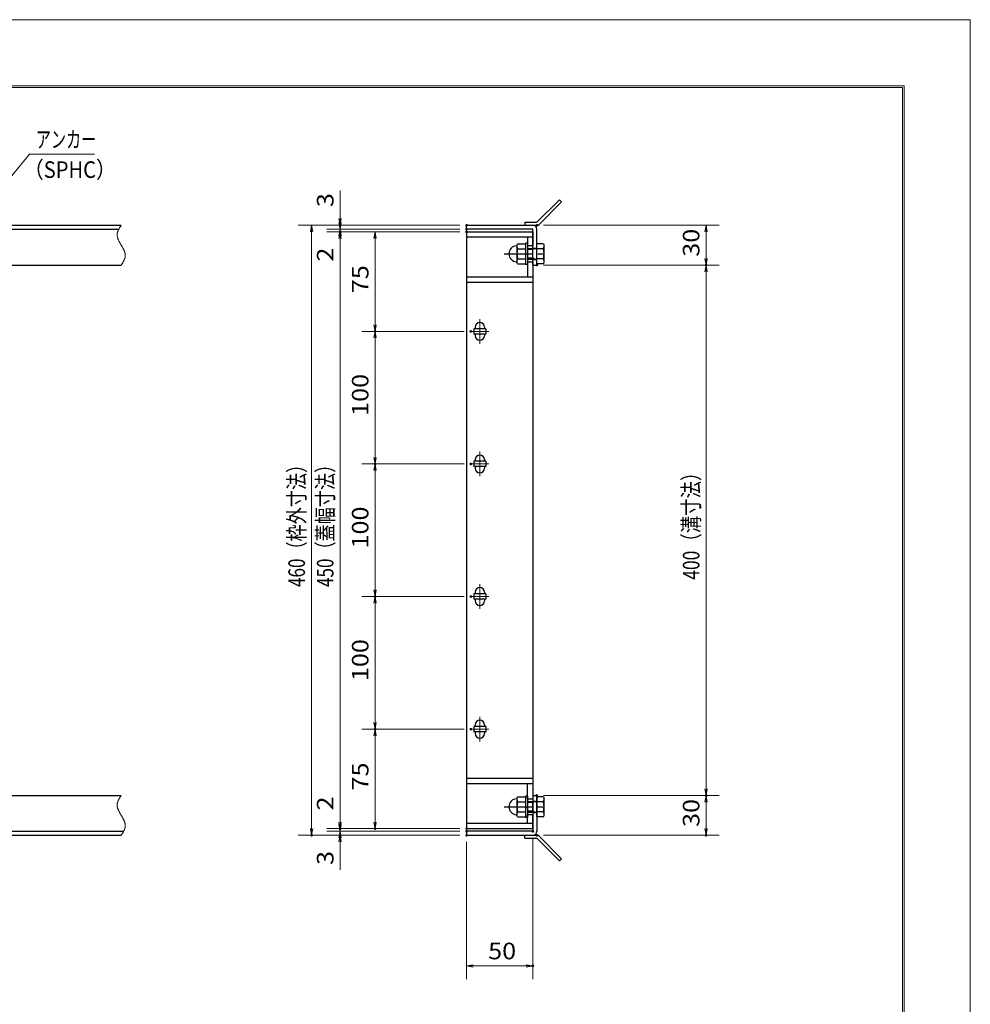
# Model space of a CAD drawing. Units: millimetres. Extents: x -1050 to 1050, y -743 to 742.
# Drawn here: x 333 to 1050, y 0 to 742 of the extents above; entities that cross this region are included whole.
import ezdxf

# ---------------------------------------------------------------- set-up
doc = ezdxf.new("R2010")
doc.units = ezdxf.units.MM
doc.header["$LTSCALE"] = 5
doc.linetypes.add('JWW_CENTER1', pattern=[6.773333, 4.233333, -0.846667, 0.846667, -0.846667])
doc.linetypes.add('JWW_PHANTOM1', pattern=[6.773333, 3.386667, -0.846667, 0.423333, -0.846667, 0.423333, -0.846667])
for name, color, linetype in [('7-図\u3000枠', 7, 'Continuous'), ('アンカー', 7, 'Continuous'), ('中心線', 7, 'Continuous'), ('寸法注釈', 7, 'Continuous'), ('想像線', 7, 'Continuous'), ('枠', 7, 'Continuous'), ('締付部品', 7, 'Continuous'), ('蓋', 7, 'Continuous')]:
    doc.layers.add(name, color=color, linetype=linetype)
doc.styles.add('ＭＳ ゴシック', font='txt', dxfattribs={"height": 1})

# ---------------------------------------------------------------- blocks, each defined once
blk = doc.blocks.new('_OPEN_0-1_')
at = {"layer": '寸法注釈', "color": 2, "linetype": 'Continuous', "lineweight": 5}
for p, q in [((-1, 0.17), (0, 0)), ((0, 0), (-1, -0.17)), ((0, 0), (-1, 0))]:
    blk.add_line(p, q, dxfattribs=at)
blk = doc.blocks.new('A$C4F066A7F_0-A_')
at = {"layer": 'アンカー', "color": 7, "linetype": 'Continuous', "lineweight": 25}
for p, q in [((0, 19.3), (9.05, 19.3)), ((0, 17), (0, 19.3)), ((0, 17), (9.05, 17)), ((26.05, 0), (9.05, 17)), ((27.68, 1.63), (10.67, 18.63)), ((27.68, 1.63), (26.05, 0))]:
    blk.add_line(p, q, dxfattribs=at)
blk.add_arc((9.05, 17), 2.3, 45, 90, dxfattribs=at)
blk = doc.blocks.new('A$C6EB770D1_0-A_')
at = {"layer": 'アンカー', "color": 7, "linetype": 'Continuous', "lineweight": 25}
for p, q in [((26.05, 19.3), (9.05, 2.3)), ((27.68, 17.68), (10.67, 0.67)), ((27.68, 17.68), (26.05, 19.3)), ((0, 2.3), (9.05, 2.3)), ((0, 2.3), (0, 0)), ((0, 0), (9.05, 0))]:
    blk.add_line(p, q, dxfattribs=at)
blk.add_arc((9.05, 2.3), 2.3, 270, 315, dxfattribs=at)
blk = doc.blocks.new('A$C137235B9_0-B_')
at = {"layer": '締付部品', "color": 7, "linetype": 'Continuous', "lineweight": 25}
for p, q in [((10.17, 15.51), (9.59, 14.5)), ((10.17, 15.51), (16.09, 15.51)), ((16.09, 16), (16.09, 0)), ((17.69, 16), (16.09, 16)), ((17.69, 16), (17.69, 0)), ((24.69, 0.49), (24.69, 15.51)), ((29.61, 15.51), (24.69, 15.51)), ((29.61, 15.51), (30.19, 14.5)), ((9.59, 14.5), (9.59, 1.5)), ((10.17, 11.75), (16.09, 11.75)), ((17.69, 12), (24.69, 12)), ((21.69, 11.32), (17.69, 11.32)), ((21.69, 12.25), (24.69, 12.25)), ((22.87, 12), (21.69, 11.32)), ((21.69, 4), (21.69, 12)), ((29.61, 11.75), (24.69, 11.75)), ((30.19, 1.5), (30.19, 14.5)), ((10.17, 0.49), (9.59, 1.5)), ((10.17, 4.25), (16.09, 4.25)), ((10.17, 0.49), (16.09, 0.49)), ((17.69, 0), (16.09, 0)), ((21.69, 4.68), (17.69, 4.68)), ((17.69, 4), (24.69, 4)), ((22.87, 4), (21.69, 4.68)), ((21.69, 3.75), (24.69, 3.75)), ((29.61, 4.25), (24.69, 4.25)), ((29.61, 0.49), (24.69, 0.49)), ((29.61, 0.49), (30.19, 1.5))]:
    blk.add_line(p, q, dxfattribs=at)
at = {"layer": '締付部品', "color": 6, "linetype": 'JWW_CENTER1', "lineweight": 25}
blk.add_line((0, 8), (33.59, 8), dxfattribs=at)
at = {"layer": '締付部品', "color": 7, "linetype": 'Continuous', "lineweight": 25}
for centre, radius, start, end in [((9.59, 8), 6, 92.7294, 267.2706), ((9.29, 14.29), 0.3, 272.7294, 0), ((12.92, 13.63), 3.32, 180, 214.38425), ((22.01, 8), 12.42, 162.41205, 197.58795), ((26.87, 13.63), 3.32, 325.61575, 0), ((17.77, 8), 12.42, 342.41205, 17.58795), ((9.29, 1.71), 0.3, 0, 87.2706), ((12.92, 2.37), 3.32, 145.61575, 180), ((26.87, 2.37), 3.32, 0, 34.38425)]:
    blk.add_arc(centre, radius, start, end, dxfattribs=at)

msp = doc.modelspace()

# ---------------------------------------------------------------- linework, layer by layer
at = {"layer": '7-図\u3000枠', "color": 4, "linetype": 'Continuous', "lineweight": 5}
for p, q in [((-975, 692.5), (1000, 692.5)), ((-973.75, 691.25), (998.75, 691.25)), ((998.75, -691.25), (998.75, 691.25)), ((1000, 692.5), (1000, -692.5))]:
    msp.add_line(p, q, dxfattribs=at)
at = {"layer": 'DEFPOINTS', "color": 4, "linetype": 'Continuous', "lineweight": 5}
for p, q in [((-1050, 742.5), (1050, 742.5)), ((1050, 742.5), (1050, -742.5))]:
    msp.add_line(p, q, dxfattribs=at)
at = {"layer": 'DEFPOINTS', "color": 4, "linetype": 'Continuous', "lineweight": 5, "const_width": 1}
for points in [[(575.18, 587.47, 0.414214), (574.68, 587.97, 0.414214), (574.18, 587.47, 0.414214), (574.68, 586.97, 0.414214)], [(670.56, 587.47, 0.414214), (670.06, 587.97, 0.414214), (669.56, 587.47, 0.414214), (670.06, 586.97, 0.414214)], [(670.56, 587.47, 0.414214), (670.06, 587.97, 0.414214), (669.56, 587.47, 0.414214), (670.06, 586.97, 0.414214)], [(723.61, 587.47, 0.414214), (723.11, 587.97, 0.414214), (722.61, 587.47, 0.414214), (723.11, 586.97, 0.414214)], [(575.18, 582.47, 0.414214), (574.68, 582.97, 0.414214), (574.18, 582.47, 0.414214), (574.68, 581.97, 0.414214)], [(670.56, 584.47, 0.414214), (670.06, 584.97, 0.414214), (669.56, 584.47, 0.414214), (670.06, 583.97, 0.414214)], [(670.56, 584.47, 0.414214), (670.06, 584.97, 0.414214), (669.56, 584.47, 0.414214), (670.06, 583.97, 0.414214)], [(670.56, 582.47, 0.414214), (670.06, 582.97, 0.414214), (669.56, 582.47, 0.414214), (670.06, 581.97, 0.414214)], [(670.56, 582.47, 0.414214), (670.06, 582.97, 0.414214), (669.56, 582.47, 0.414214), (670.06, 581.97, 0.414214)], [(670.56, 582.47, 0.414214), (670.06, 582.97, 0.414214), (669.56, 582.47, 0.414214), (670.06, 581.97, 0.414214)], [(723.61, 557.47, 0.414214), (723.11, 557.97, 0.414214), (722.61, 557.47, 0.414214), (723.11, 556.97, 0.414214)], [(723.61, 557.47, 0.414214), (723.11, 557.97, 0.414214), (722.61, 557.47, 0.414214), (723.11, 556.97, 0.414214)], [(851.18, 557.47, 0.414214), (850.68, 557.97, 0.414214), (850.18, 557.47, 0.414214), (850.68, 556.97, 0.414214)], [(601.56, 507.47, 0.414214), (601.06, 507.97, 0.414214), (600.56, 507.47, 0.414214), (601.06, 506.97, 0.414214)], [(673.75, 507.47, 0.414214), (673.25, 507.97, 0.414214), (672.75, 507.47, 0.414214), (673.25, 506.97, 0.414214)], [(673.75, 507.47, 0.414214), (673.25, 507.97, 0.414214), (672.75, 507.47, 0.414214), (673.25, 506.97, 0.414214)], [(601.56, 407.47, 0.414214), (601.06, 407.97, 0.414214), (600.56, 407.47, 0.414214), (601.06, 406.97, 0.414214)], [(673.75, 407.47, 0.414214), (673.25, 407.97, 0.414214), (672.75, 407.47, 0.414214), (673.25, 406.97, 0.414214)], [(673.75, 407.47, 0.414214), (673.25, 407.97, 0.414214), (672.75, 407.47, 0.414214), (673.25, 406.97, 0.414214)], [(601.56, 307.47, 0.414214), (601.06, 307.97, 0.414214), (600.56, 307.47, 0.414214), (601.06, 306.97, 0.414214)], [(673.75, 307.47, 0.414214), (673.25, 307.97, 0.414214), (672.75, 307.47, 0.414214), (673.25, 306.97, 0.414214)], [(673.75, 307.47, 0.414214), (673.25, 307.97, 0.414214), (672.75, 307.47, 0.414214), (673.25, 306.97, 0.414214)], [(601.56, 207.47, 0.414214), (601.06, 207.97, 0.414214), (600.56, 207.47, 0.414214), (601.06, 206.97, 0.414214)], [(673.75, 207.47, 0.414214), (673.25, 207.97, 0.414214), (672.75, 207.47, 0.414214), (673.25, 206.97, 0.414214)], [(673.75, 207.47, 0.414214), (673.25, 207.97, 0.414214), (672.75, 207.47, 0.414214), (673.25, 206.97, 0.414214)], [(723.56, 157.47, 0.414214), (723.06, 157.97, 0.414214), (722.56, 157.47, 0.414214), (723.06, 156.97, 0.414214)], [(723.56, 157.47, 0.414214), (723.06, 157.97, 0.414214), (722.56, 157.47, 0.414214), (723.06, 156.97, 0.414214)], [(851.18, 157.47, 0.414214), (850.68, 157.97, 0.414214), (850.18, 157.47, 0.414214), (850.68, 156.97, 0.414214)], [(553.65, 127.47, 0.414214), (553.15, 127.97, 0.414214), (552.65, 127.47, 0.414214), (553.15, 126.97, 0.414214)], [(575.18, 132.47, 0.414214), (574.68, 132.97, 0.414214), (574.18, 132.47, 0.414214), (574.68, 131.97, 0.414214)], [(575.18, 132.47, 0.414214), (574.68, 132.97, 0.414214), (574.18, 132.47, 0.414214), (574.68, 131.97, 0.414214)], [(575.18, 127.47, 0.414214), (574.68, 127.97, 0.414214), (574.18, 127.47, 0.414214), (574.68, 126.97, 0.414214)], [(601.56, 132.47, 0.414214), (601.06, 132.97, 0.414214), (600.56, 132.47, 0.414214), (601.06, 131.97, 0.414214)], [(670.56, 132.47, 0.414214), (670.06, 132.97, 0.414214), (669.56, 132.47, 0.414214), (670.06, 131.97, 0.414214)], [(670.56, 132.47, 0.414214), (670.06, 132.97, 0.414214), (669.56, 132.47, 0.414214), (670.06, 131.97, 0.414214)], [(670.56, 132.47, 0.414214), (670.06, 132.97, 0.414214), (669.56, 132.47, 0.414214), (670.06, 131.97, 0.414214)], [(670.56, 130.47, 0.414214), (670.06, 130.97, 0.414214), (669.56, 130.47, 0.414214), (670.06, 129.97, 0.414214)], [(670.56, 130.47, 0.414214), (670.06, 130.97, 0.414214), (669.56, 130.47, 0.414214), (670.06, 129.97, 0.414214)], [(670.56, 127.47, 0.414214), (670.06, 127.97, 0.414214), (669.56, 127.47, 0.414214), (670.06, 126.97, 0.414214)], [(670.56, 127.47, 0.414214), (670.06, 127.97, 0.414214), (669.56, 127.47, 0.414214), (670.06, 126.97, 0.414214)], [(670.56, 127.47, 0.414214), (670.06, 127.97, 0.414214), (669.56, 127.47, 0.414214), (670.06, 126.97, 0.414214)], [(720.56, 130.47, 0.414214), (720.06, 130.97, 0.414214), (719.56, 130.47, 0.414214), (720.06, 129.97, 0.414214)], [(723.61, 127.47, 0.414214), (723.11, 127.97, 0.414214), (722.61, 127.47, 0.414214), (723.11, 126.97, 0.414214)], [(851.18, 127.47, 0.414214), (850.68, 127.97, 0.414214), (850.18, 127.47, 0.414214), (850.68, 126.97, 0.414214)], [(720.56, 28.95, 0.414214), (720.06, 29.45, 0.414214), (719.56, 28.95, 0.414214), (720.06, 28.45, 0.414214)]]:
    msp.add_lwpolyline(points, format="xyb", close=True, dxfattribs=at)
at = {"layer": '中心線', "color": 6, "linetype": 'JWW_CENTER1', "lineweight": 18}
for p, q in [((680.06, 516.78), (680.06, 498.17)), ((686.87, 507.47), (673.25, 507.47)), ((680.06, 416.78), (680.06, 398.17)), ((686.87, 407.47), (673.25, 407.47)), ((680.06, 316.78), (680.06, 298.17)), ((686.87, 307.47), (673.25, 307.47)), ((680.06, 216.78), (680.06, 198.17)), ((686.87, 207.47), (673.25, 207.47))]:
    msp.add_line(p, q, dxfattribs=at)
at = {"layer": '寸法注釈', "color": 2, "linetype": 'Continuous', "lineweight": 18}
for p, q in [((340.42, 640.97), (312.7, 607.54)), ((389.48, 640.97), (340.42, 640.97)), ((574.68, 592.47), (574.68, 613.59)), ((574.68, 589.47), (574.68, 594.47)), ((665.06, 587.47), (543.15, 587.47)), ((665.06, 587.47), (564.68, 587.47)), ((574.68, 584.47), (574.68, 587.47)), ((728.11, 587.47), (860.68, 587.47)), ((553.15, 582.47), (553.15, 132.47)), ((665.06, 584.47), (564.68, 584.47)), ((665.06, 584.47), (564.68, 584.47)), ((665.06, 582.47), (564.68, 582.47)), ((665.06, 582.47), (564.68, 582.47)), ((574.68, 584.47), (574.68, 582.47)), ((574.68, 579.47), (574.68, 574.47)), ((665.06, 582.47), (591.06, 582.47)), ((850.68, 582.47), (850.68, 562.47)), ((574.68, 577.47), (574.68, 556.36)), ((574.68, 577.47), (574.68, 137.47)), ((601.06, 577.47), (601.06, 512.47)), ((728.11, 557.47), (860.68, 557.47)), ((728.11, 557.47), (860.68, 557.47)), ((850.68, 552.47), (850.68, 162.47)), ((668.25, 507.47), (591.06, 507.47)), ((668.25, 507.47), (591.06, 507.47)), ((601.06, 502.47), (601.06, 412.47)), ((668.25, 407.47), (591.06, 407.47)), ((668.25, 407.47), (591.06, 407.47)), ((601.06, 402.47), (601.06, 312.47)), ((668.25, 307.47), (591.06, 307.47)), ((668.25, 307.47), (591.06, 307.47)), ((601.06, 302.47), (601.06, 212.47)), ((668.25, 207.47), (591.06, 207.47)), ((668.25, 207.47), (591.06, 207.47)), ((601.06, 202.47), (601.06, 137.47)), ((574.68, 137.47), (574.68, 158.59)), ((728.06, 157.47), (860.68, 157.47)), ((728.06, 157.47), (860.68, 157.47)), ((850.68, 152.47), (850.68, 132.47)), ((574.68, 135.47), (574.68, 140.47)), ((665.06, 127.47), (543.15, 127.47)), ((665.06, 132.47), (564.68, 132.47)), ((665.06, 132.47), (564.68, 132.47)), ((665.06, 130.47), (564.68, 130.47)), ((665.06, 130.47), (564.68, 130.47)), ((665.06, 127.47), (564.68, 127.47)), ((574.68, 130.47), (574.68, 132.47)), ((574.68, 130.47), (574.68, 127.47)), ((665.06, 132.47), (591.06, 132.47)), ((728.11, 127.47), (860.68, 127.47)), ((574.68, 125.47), (574.68, 120.47)), ((574.68, 122.47), (574.68, 101.36)), ((670.06, 122.47), (670.06, 18.95)), ((720.06, 125.47), (720.06, 18.95)), ((675.06, 28.95), (715.06, 28.95))]:
    msp.add_line(p, q, dxfattribs=at)
at = {"layer": '想像線', "color": 4, "linetype": 'JWW_PHANTOM1', "lineweight": 15}
for p, q in [((408.98, 586.59), (408.79, 586.3)), ((409.17, 586.89), (408.98, 586.59)), ((409.36, 587.18), (409.17, 586.89)), ((409.55, 587.47), (409.36, 587.18)), ((406.47, 580.68), (406.46, 580.38)), ((406.46, 580.38), (406.46, 580.08)), ((406.46, 580.08), (406.48, 579.78)), ((406.5, 580.98), (406.47, 580.68)), ((406.48, 579.78), (406.51, 579.48)), ((406.54, 581.28), (406.5, 580.98)), ((406.51, 579.48), (406.55, 579.18)), ((406.59, 581.58), (406.54, 581.28)), ((406.55, 579.18), (406.6, 578.88)), ((406.66, 581.87), (406.59, 581.58)), ((406.74, 582.17), (406.66, 581.87)), ((406.83, 582.47), (406.74, 582.17)), ((406.94, 582.76), (406.83, 582.47)), ((407.05, 583.06), (406.94, 582.76)), ((407.17, 583.36), (407.05, 583.06)), ((407.3, 583.65), (407.17, 583.36)), ((407.44, 583.95), (407.3, 583.65)), ((407.59, 584.24), (407.44, 583.95)), ((407.75, 584.54), (407.59, 584.24)), ((407.91, 584.83), (407.75, 584.54)), ((408.08, 585.13), (407.91, 584.83)), ((408.25, 585.42), (408.08, 585.13)), ((408.43, 585.71), (408.25, 585.42)), ((408.61, 586.01), (408.43, 585.71)), ((408.79, 586.3), (408.61, 586.01)), ((406.6, 578.88), (406.67, 578.57)), ((406.67, 578.57), (406.74, 578.27)), ((406.74, 578.27), (406.83, 577.97)), ((406.83, 577.97), (406.93, 577.67)), ((406.93, 577.67), (407.03, 577.36)), ((407.03, 577.36), (407.15, 577.06)), ((407.15, 577.06), (407.27, 576.75)), ((407.27, 576.75), (407.4, 576.45)), ((407.4, 576.45), (407.54, 576.14)), ((407.54, 576.14), (407.68, 575.84)), ((407.68, 575.84), (407.83, 575.53)), ((407.83, 575.53), (407.99, 575.23)), ((407.99, 575.23), (408.15, 574.92)), ((408.15, 574.92), (408.32, 574.62)), ((408.32, 574.62), (408.48, 574.31)), ((408.48, 574.31), (408.66, 574.01)), ((408.66, 574.01), (408.83, 573.7)), ((408.83, 573.7), (409.01, 573.39)), ((409.01, 573.39), (409.19, 573.09)), ((409.19, 573.09), (409.37, 572.78)), ((409.37, 572.78), (409.55, 572.47)), ((409.73, 572.17), (409.55, 572.47)), ((409.91, 571.86), (409.73, 572.17)), ((410.09, 571.56), (409.91, 571.86)), ((410.27, 571.25), (410.09, 571.56)), ((410.44, 570.94), (410.27, 571.25)), ((410.62, 570.64), (410.44, 570.94)), ((410.78, 570.33), (410.62, 570.64)), ((410.95, 570.03), (410.78, 570.33)), ((411.11, 569.72), (410.95, 570.03)), ((411.27, 569.42), (411.11, 569.72)), ((411.42, 569.11), (411.27, 569.42)), ((411.56, 568.81), (411.42, 569.11)), ((411.7, 568.5), (411.56, 568.81)), ((411.83, 568.2), (411.7, 568.5)), ((411.95, 567.89), (411.83, 568.2)), ((412.07, 567.59), (411.95, 567.89)), ((412.17, 567.28), (412.07, 567.59)), ((412.27, 566.98), (412.17, 567.28)), ((412.36, 566.68), (412.27, 566.98)), ((412.43, 566.38), (412.36, 566.68)), ((412.5, 566.07), (412.43, 566.38)), ((412.55, 565.77), (412.5, 566.07)), ((412.59, 565.47), (412.55, 565.77)), ((412.62, 565.17), (412.59, 565.47)), ((412.64, 564.87), (412.62, 565.17)), ((412.63, 564.27), (412.64, 564.57)), ((412.64, 564.57), (412.64, 564.87)), ((409.55, 557.47), (409.74, 557.77)), ((409.74, 557.77), (409.93, 558.06)), ((409.93, 558.06), (410.12, 558.36)), ((410.12, 558.36), (410.31, 558.65)), ((410.31, 558.65), (410.49, 558.94)), ((410.49, 558.94), (410.67, 559.24)), ((410.67, 559.24), (410.85, 559.53)), ((410.85, 559.53), (411.02, 559.82)), ((411.02, 559.82), (411.19, 560.12)), ((411.19, 560.12), (411.35, 560.41)), ((411.35, 560.41), (411.51, 560.71)), ((411.51, 560.71), (411.66, 561)), ((411.66, 561), (411.8, 561.3)), ((411.8, 561.3), (411.93, 561.59)), ((411.93, 561.59), (412.05, 561.89)), ((412.05, 561.89), (412.16, 562.19)), ((412.16, 562.19), (412.27, 562.48)), ((412.27, 562.48), (412.36, 562.78)), ((412.36, 562.78), (412.44, 563.08)), ((412.44, 563.08), (412.51, 563.37)), ((412.51, 563.37), (412.56, 563.67)), ((412.56, 563.67), (412.6, 563.97)), ((412.6, 563.97), (412.63, 564.27)), ((408.61, 156.01), (408.43, 155.71)), ((408.79, 156.3), (408.61, 156.01)), ((408.98, 156.59), (408.79, 156.3)), ((409.17, 156.89), (408.98, 156.59)), ((409.36, 157.18), (409.17, 156.89)), ((409.55, 157.47), (409.36, 157.18)), ((406.47, 150.68), (406.46, 150.38)), ((406.46, 150.38), (406.46, 150.08)), ((406.46, 150.08), (406.48, 149.78)), ((406.5, 150.98), (406.47, 150.68)), ((406.48, 149.78), (406.51, 149.48)), ((406.54, 151.28), (406.5, 150.98)), ((406.51, 149.48), (406.55, 149.18)), ((406.59, 151.58), (406.54, 151.28)), ((406.55, 149.18), (406.6, 148.88)), ((406.66, 151.87), (406.59, 151.58)), ((406.6, 148.88), (406.67, 148.57)), ((406.74, 152.17), (406.66, 151.87)), ((406.67, 148.57), (406.74, 148.27)), ((406.83, 152.47), (406.74, 152.17)), ((406.94, 152.76), (406.83, 152.47)), ((407.05, 153.06), (406.94, 152.76)), ((407.17, 153.36), (407.05, 153.06)), ((407.3, 153.65), (407.17, 153.36)), ((407.44, 153.95), (407.3, 153.65)), ((407.59, 154.24), (407.44, 153.95)), ((407.75, 154.54), (407.59, 154.24)), ((407.91, 154.83), (407.75, 154.54)), ((408.08, 155.13), (407.91, 154.83)), ((408.25, 155.42), (408.08, 155.13)), ((408.43, 155.71), (408.25, 155.42)), ((406.74, 148.27), (406.83, 147.97)), ((406.83, 147.97), (406.93, 147.67)), ((406.93, 147.67), (407.03, 147.36)), ((407.03, 147.36), (407.15, 147.06)), ((407.15, 147.06), (407.27, 146.75)), ((407.27, 146.75), (407.4, 146.45)), ((407.4, 146.45), (407.54, 146.14)), ((407.54, 146.14), (407.68, 145.84)), ((407.68, 145.84), (407.83, 145.53)), ((407.83, 145.53), (407.99, 145.23)), ((407.99, 145.23), (408.15, 144.92)), ((408.15, 144.92), (408.32, 144.62)), ((408.32, 144.62), (408.48, 144.31)), ((408.48, 144.31), (408.66, 144.01)), ((408.66, 144.01), (408.83, 143.7)), ((408.83, 143.7), (409.01, 143.39)), ((409.01, 143.39), (409.19, 143.09)), ((409.19, 143.09), (409.37, 142.78)), ((409.37, 142.78), (409.55, 142.47)), ((409.73, 142.17), (409.55, 142.47)), ((409.91, 141.86), (409.73, 142.17)), ((410.09, 141.56), (409.91, 141.86)), ((410.27, 141.25), (410.09, 141.56)), ((410.44, 140.94), (410.27, 141.25)), ((410.62, 140.64), (410.44, 140.94)), ((410.78, 140.33), (410.62, 140.64)), ((410.95, 140.03), (410.78, 140.33)), ((411.11, 139.72), (410.95, 140.03)), ((411.27, 139.42), (411.11, 139.72)), ((411.42, 139.11), (411.27, 139.42)), ((411.56, 138.81), (411.42, 139.11)), ((411.7, 138.5), (411.56, 138.81)), ((411.83, 138.2), (411.7, 138.5)), ((411.95, 137.89), (411.83, 138.2)), ((412.07, 137.59), (411.95, 137.89)), ((412.17, 137.28), (412.07, 137.59)), ((412.27, 136.98), (412.17, 137.28)), ((412.36, 136.68), (412.27, 136.98)), ((412.43, 136.38), (412.36, 136.68)), ((412.5, 136.07), (412.43, 136.38)), ((412.55, 135.77), (412.5, 136.07)), ((412.51, 133.37), (412.56, 133.67)), ((412.59, 135.47), (412.55, 135.77)), ((412.56, 133.67), (412.6, 133.97)), ((412.62, 135.17), (412.59, 135.47)), ((412.6, 133.97), (412.63, 134.27)), ((412.64, 134.87), (412.62, 135.17)), ((412.63, 134.27), (412.64, 134.57)), ((412.64, 134.57), (412.64, 134.87)), ((409.55, 127.47), (409.74, 127.77)), ((409.74, 127.77), (409.93, 128.06)), ((409.93, 128.06), (410.12, 128.36)), ((410.12, 128.36), (410.31, 128.65)), ((410.31, 128.65), (410.49, 128.94)), ((410.49, 128.94), (410.67, 129.24)), ((410.67, 129.24), (410.85, 129.53)), ((410.85, 129.53), (411.02, 129.82)), ((411.02, 129.82), (411.19, 130.12)), ((411.19, 130.12), (411.35, 130.41)), ((411.35, 130.41), (411.51, 130.71)), ((411.51, 130.71), (411.66, 131)), ((411.66, 131), (411.8, 131.3)), ((411.8, 131.3), (411.93, 131.59)), ((411.93, 131.59), (412.05, 131.89)), ((412.05, 131.89), (412.16, 132.19)), ((412.16, 132.19), (412.27, 132.48)), ((412.27, 132.48), (412.36, 132.78)), ((412.36, 132.78), (412.44, 133.08)), ((412.44, 133.08), (412.51, 133.37))]:
    msp.add_line(p, q, dxfattribs=at)
at = {"layer": '枠', "color": 7, "linetype": 'Continuous', "lineweight": 25}
for p, q in [((-795.45, 587.47), (409.55, 587.47)), ((670.06, 587.47), (720.06, 587.47)), ((670.06, 584.47), (670.06, 587.47)), ((-792.45, 584.47), (407.71, 584.47)), ((720.06, 584.47), (670.06, 584.47)), ((720.06, 557.47), (720.06, 584.47)), ((723.06, 557.47), (723.06, 584.47)), ((204.55, 557.47), (409.55, 557.47)), ((720.06, 557.47), (723.06, 557.47)), ((204.55, 157.47), (409.55, 157.47)), ((720.06, 157.47), (720.06, 130.47)), ((720.06, 157.47), (723.06, 157.47)), ((723.06, 157.47), (723.06, 130.47)), ((-795.45, 127.47), (409.55, 127.47)), ((-792.45, 130.47), (411.39, 130.47)), ((720.06, 130.47), (670.06, 130.47)), ((670.06, 130.47), (670.06, 127.47)), ((670.06, 127.47), (720.06, 127.47))]:
    msp.add_line(p, q, dxfattribs=at)
for centre, start, end in [((720.06, 584.47), 0, 90), ((720.06, 130.47), 270, 0)]:
    msp.add_arc(centre, 3, start, end, dxfattribs=at)
at = {"layer": '蓋', "color": 5, "linetype": 'Continuous', "lineweight": 25}
for p, q in [((670.06, 582.47), (670.06, 132.47)), ((670.06, 582.47), (720.06, 582.47)), ((720.06, 582.47), (720.06, 571.98)), ((720.06, 578.47), (670.06, 578.47)), ((716.06, 578.47), (716.06, 571.98)), ((720.06, 571.98), (716.06, 571.98)), ((716.06, 559.98), (716.06, 548.47)), ((716.06, 559.98), (720.06, 559.98)), ((720.06, 559.98), (720.06, 154.97)), ((670.06, 548.47), (720.06, 548.47)), ((670.06, 544.47), (720.06, 544.47)), ((675.56, 509.47), (675.56, 505.47)), ((684.56, 509.47), (675.56, 509.47)), ((684.56, 505.47), (675.56, 505.47)), ((676.56, 510.72), (676.56, 509.47)), ((676.56, 505.47), (676.56, 504.22)), ((683.56, 510.72), (683.56, 509.47)), ((683.56, 505.47), (683.56, 504.22)), ((684.56, 509.47), (684.56, 505.47)), ((675.56, 409.47), (675.56, 405.47)), ((684.56, 409.47), (675.56, 409.47)), ((676.56, 410.72), (676.56, 409.47)), ((683.56, 410.72), (683.56, 409.47)), ((684.56, 409.47), (684.56, 405.47)), ((684.56, 405.47), (675.56, 405.47)), ((676.56, 405.47), (676.56, 404.22)), ((683.56, 405.47), (683.56, 404.22)), ((684.56, 309.47), (675.56, 309.47)), ((675.56, 309.47), (675.56, 305.47)), ((684.56, 305.47), (675.56, 305.47)), ((676.56, 310.72), (676.56, 309.47)), ((676.56, 305.47), (676.56, 304.22)), ((683.56, 310.72), (683.56, 309.47)), ((683.56, 305.47), (683.56, 304.22)), ((684.56, 309.47), (684.56, 305.47)), ((684.56, 209.47), (675.56, 209.47)), ((675.56, 209.47), (675.56, 205.47)), ((676.56, 210.72), (676.56, 209.47)), ((683.56, 210.72), (683.56, 209.47)), ((684.56, 209.47), (684.56, 205.47)), ((684.56, 205.47), (675.56, 205.47)), ((676.56, 205.47), (676.56, 204.22)), ((683.56, 205.47), (683.56, 204.22)), ((670.06, 170.47), (720.06, 170.47)), ((670.06, 166.47), (720.06, 166.47)), ((716.06, 154.97), (716.06, 166.47)), ((716.06, 154.97), (720.06, 154.97)), ((720.06, 142.97), (716.06, 142.97)), ((716.06, 136.47), (716.06, 142.97)), ((720.06, 132.47), (720.06, 142.97)), ((720.06, 136.47), (670.06, 136.47)), ((670.06, 132.47), (720.06, 132.47))]:
    msp.add_line(p, q, dxfattribs=at)
at = {"layer": '蓋', "color": 7, "linetype": 'Continuous', "lineweight": 25, "const_width": 1}
for points in [[(670.56, 582.47, 0.414214), (670.06, 582.97, 0.414214), (669.56, 582.47, 0.414214), (670.06, 581.97, 0.414214)], [(670.56, 132.47, 0.414214), (670.06, 132.97, 0.414214), (669.56, 132.47, 0.414214), (670.06, 131.97, 0.414214)]]:
    msp.add_lwpolyline(points, format="xyb", close=True, dxfattribs=at)
at = {"layer": '蓋', "color": 5, "linetype": 'Continuous', "lineweight": 25}
for centre, start, end in [((680.06, 510.72), 0, 180), ((680.06, 504.22), 180, 0), ((680.06, 410.72), 0, 180), ((680.06, 404.22), 180, 0), ((680.06, 310.72), 0, 180), ((680.06, 304.22), 180, 0), ((680.06, 210.72), 0, 180), ((680.06, 204.22), 180, 0)]:
    msp.add_arc(centre, 3.5, start, end, dxfattribs=at)

# ---------------------------------------------------------------- block references
at = {"layer": 'アンカー', "color": 7, "linetype": 'Continuous', "lineweight": 25}
for name, p in [('A$C6EB770D1_0-A_', (714.06, 587.47)), ('A$C4F066A7F_0-A_', (714.06, 108.17))]:
    msp.add_blockref(name, p, dxfattribs=at)
at = {"layer": '寸法注釈', "color": 2, "linetype": 'Continuous', "lineweight": 18, "xscale": 5, "yscale": 5}
for p, rotation in [((553.15, 587.47), 90), ((574.68, 587.47), 270), ((574.68, 584.47), 270), ((850.68, 587.47), 90), ((574.68, 584.47), 90), ((574.68, 582.47), 90), ((574.68, 582.47), 90), ((601.06, 582.47), 90), ((850.68, 557.47), 270), ((850.68, 557.47), 90), ((601.06, 507.47), 270), ((601.06, 507.47), 90), ((601.06, 407.47), 270), ((601.06, 407.47), 90), ((601.06, 307.47), 270), ((601.06, 307.47), 90), ((601.06, 207.47), 270), ((601.06, 207.47), 90), ((850.68, 157.47), 270), ((850.68, 157.47), 90), ((574.68, 132.47), 270), ((574.68, 132.47), 270), ((574.68, 130.47), 270), ((601.06, 132.47), 270), ((553.15, 127.47), 270), ((574.68, 130.47), 90), ((574.68, 127.47), 90), ((850.68, 127.47), 270), ((670.06, 28.95), 180)]:
    msp.add_blockref('_OPEN_0-1_', p, dxfattribs=dict(at, rotation=rotation))
msp.add_blockref('_OPEN_0-1_', (720.06, 28.95), dxfattribs=at)
at = {"layer": '締付部品', "color": 7, "linetype": 'Continuous', "lineweight": 25}
for p in [(698.37, 557.97), (698.37, 140.97)]:
    msp.add_blockref('A$C137235B9_0-B_', p, dxfattribs=at)

# ---------------------------------------------------------------- texts
at = {"layer": '寸法注釈', "color": 7, "linetype": 'Continuous', "lineweight": 18, "style": 'ＭＳ ゴシック'}
for s, width, p in [('アンカー', 0.667747, (345.2, 645.97)), ('（SPHC）', 0.891552, (335.93, 623.18)), ('50', 1.115358, (686.33, 33.95))]:
    msp.add_text(s, height=12.497, dxfattribs=dict(at, width=width)).set_placement(p)
for s, height, width, p in [('3', 12.5, 1.115358, (569.68, 601.16)), ('30', 12.497, 1.115358, (845.68, 563.74)), ('2', 12.5, 1.115358, (569.68, 560.05)), ('75', 12.497, 1.115358, (596.06, 536.24)), ('100', 12.497, 1.115358, (596.06, 443.72)), ('460（枠外寸法）', 12.5, 0.757075, (548.15, 314.68)), ('450（蓋幅寸法）', 12.5, 0.757075, (569.68, 314.68)), ('400（溝寸法）', 12.5, 0.770844, (845.68, 320.18)), ('100', 12.497, 1.115358, (596.06, 343.72)), ('100', 12.497, 1.115358, (596.06, 243.72)), ('75', 12.497, 1.115358, (596.06, 161.24)), ('2', 12.5, 1.115358, (569.68, 146.16)), ('30', 12.497, 1.115358, (845.68, 133.74)), ('3', 12.5, 1.115358, (569.68, 105.05))]:
    msp.add_text(s, height=height, rotation=90, dxfattribs=dict(at, width=width)).set_placement(p)

doc.saveas('drawing.dxf')
